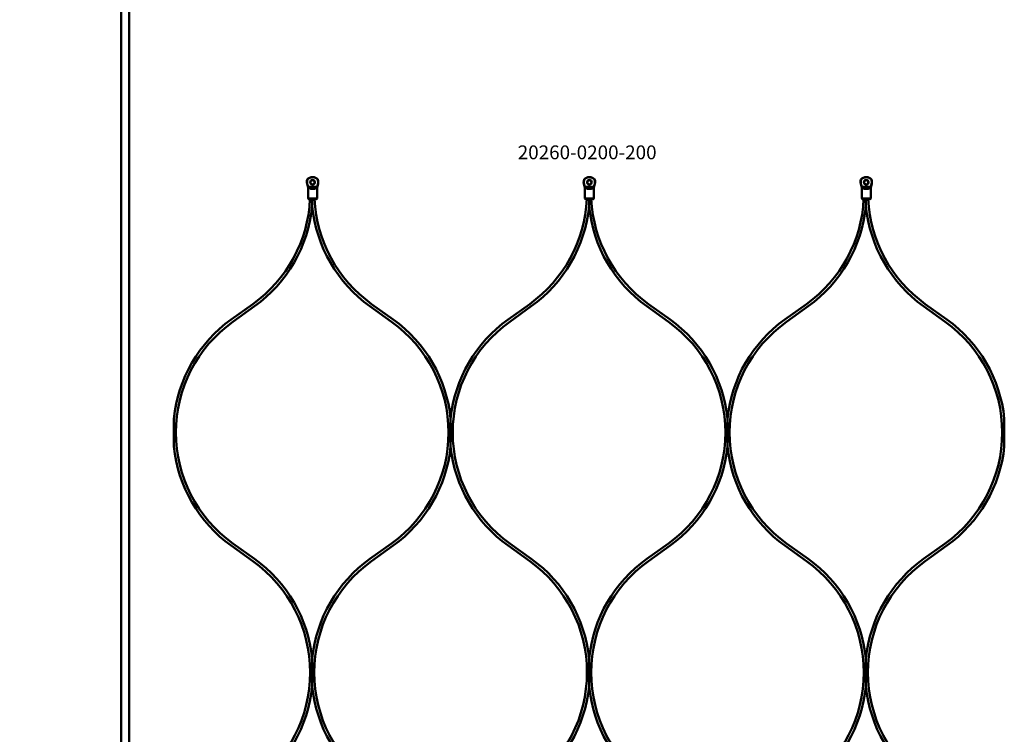
# Model space of a CAD drawing. Extents: x -36994 to 21235, y -36676 to 17410.
# Drawn here: x -32965 to -32253, y -2976 to -2460 of the extents above; entities that cross this region are included whole.
import ezdxf

# ---------------------------------------------------------------- set-up
doc = ezdxf.new("R2010")
doc.units = 0
for name, color, linetype, lineweight in [('AM_5', 3, 'Continuous', 25), ('Sichtbar (ISO)', 7, 'Continuous', 50), ('Symbol (ISO)', 7, 'Continuous', 25)]:
    doc.layers.add(name, color=color, linetype=linetype, lineweight=lineweight)
doc.styles.add('Notiztext (DIN)', font='isocpeur.ttf')
doc.styles.get("Standard").update_dxf_attribs({"font": 'iso.shx', "height": 100})
doc.dimstyles.new('AM_DIN$0', dxfattribs={"dimtxt": 100, "dimasz": 38, "dimexe": 1, "dimexo": 1, "dimgap": 9, "dimtad": 1, "dimdec": 0, "dimdsep": 46, "dimtxsty": 'Standard', "dimcen": 0, "dimclrd": 1, "dimclre": 1, "dimclrt": 1, "dimadec": 0, "dimazin": 2, "dimtp": 0.1, "dimtm": 0.1, "dimtfac": 0.71, "dimtdec": 0, "dimtmove": 0, "dimatfit": 3, "dimfxl": 1, "dimlwd": -1, "dimlwe": -1, "dimarcsym": 0})

# ---------------------------------------------------------------- blocks, each defined once
blk = doc.blocks.new('*D79')
at = {"layer": 'AM_5', "color": 1, "linetype": 'ByBlock', "transparency": 16777216}
for p, q in [((-32889.62, 1886.18), (-33380.05, 1886.18)), ((-32889.62, -6113.82), (-33380.05, -6113.82))]:
    blk.add_line(p, q, dxfattribs=at)
at = {"layer": 'AM_5', "color": 1, "transparency": 16777216}
blk.add_line((-33379.05, 1848.18), (-33379.05, -6075.82), dxfattribs=at)
for points in [[(-33385.38, 1848.18), (-33372.72, 1848.18), (-33379.05, 1886.18)], [(-33385.38, -6075.82), (-33372.72, -6075.82), (-33379.05, -6113.82)]]:
    blk.add_solid(points, dxfattribs=at)
at = {"layer": 'Defpoints', "color": 0, "transparency": 16777216}
for p in [(-32888.62, 1886.18), (-33379.05, -6113.82), (-32888.62, -6113.82)]:
    blk.add_point(p, dxfattribs=at)
at = {"layer": 'AM_5', "color": 1, "transparency": 16777216, "insert": (-33439.78, -2113.82), "char_height": 100, "attachment_point": 5, "rotation": 90}
blk.add_mtext('8000', dxfattribs=at)

msp = doc.modelspace()

# ---------------------------------------------------------------- linework, layer by layer
at = {"layer": 'Sichtbar (ISO)'}
for p, q in [((-32891.62, -5861.82), (-32891.62, 1634.18)), ((-32885.62, -5861.82), (-32885.62, 1634.18)), ((-32754.32, -2581.95), (-32752.12, -2581.95)), ((-32549.97, -2580.49), (-32556.47, -2580.49)), ((-32552.12, -2581.95), (-32554.32, -2581.95)), ((-32349.97, -2580.49), (-32356.47, -2580.49)), ((-32352.12, -2581.95), (-32354.32, -2581.95)), ((-32811.95, -2676.4), (-32796.36, -2665.25)), ((-32810.79, -2678.03), (-32795.2, -2666.87)), ((-32696.15, -2678.03), (-32711.74, -2666.87)), ((-32694.99, -2676.4), (-32710.58, -2665.25)), ((-32611.95, -2676.4), (-32596.36, -2665.25)), ((-32610.79, -2678.03), (-32595.2, -2666.87)), ((-32496.15, -2678.03), (-32511.74, -2666.87)), ((-32494.99, -2676.4), (-32510.58, -2665.25)), ((-32411.95, -2676.4), (-32396.36, -2665.25)), ((-32410.79, -2678.03), (-32395.2, -2666.87)), ((-32296.15, -2678.03), (-32311.74, -2666.87)), ((-32294.99, -2676.4), (-32310.58, -2665.25)), ((-32810.79, -2838.24), (-32795.2, -2849.4)), ((-32696.15, -2838.24), (-32711.74, -2849.4)), ((-32610.79, -2838.24), (-32595.2, -2849.4)), ((-32496.15, -2838.24), (-32511.74, -2849.4)), ((-32410.79, -2838.24), (-32395.2, -2849.4)), ((-32296.15, -2838.24), (-32311.74, -2849.4)), ((-32811.95, -2839.87), (-32796.36, -2851.02)), ((-32694.99, -2839.87), (-32710.58, -2851.02)), ((-32611.95, -2839.87), (-32596.36, -2851.02)), ((-32494.99, -2839.87), (-32510.58, -2851.02)), ((-32411.95, -2839.87), (-32396.36, -2851.02)), ((-32294.99, -2839.87), (-32310.58, -2851.02))]:
    msp.add_line(p, q, dxfattribs=at)
for points in [[(-32755.63, -2589.49), (-32755.97, -2589.49), (-32756.47, -2588.99), (-32756.47, -2581.98, 0.065543), (-32756.67, -2580.43), (-32757.23, -2578.36, -0.109518), (-32757.31, -2576.56), (-32757.09, -2575.32, -0.473274), (-32749.35, -2575.32), (-32749.13, -2576.56, -0.109518), (-32749.21, -2578.36), (-32749.77, -2580.43, 0.065543), (-32749.97, -2581.98), (-32749.97, -2588.99), (-32750.47, -2589.49), (-32750.81, -2589.49), (-32752.12, -2589.49), (-32754.32, -2589.49)], [(-32549.97, -2581.98, -0.065543), (-32549.77, -2580.43), (-32549.21, -2578.36, 0.109518), (-32549.13, -2576.56), (-32549.35, -2575.32, 0.473274), (-32557.09, -2575.32), (-32557.31, -2576.56, 0.109518), (-32557.23, -2578.36), (-32556.67, -2580.43, -0.065543), (-32556.47, -2581.98), (-32556.47, -2588.99), (-32555.97, -2589.49), (-32555.63, -2589.49), (-32554.32, -2589.49), (-32552.12, -2589.49), (-32550.81, -2589.49), (-32550.47, -2589.49), (-32549.97, -2588.99)], [(-32349.97, -2581.98, -0.065543), (-32349.77, -2580.43), (-32349.21, -2578.36, 0.109518), (-32349.13, -2576.56), (-32349.35, -2575.32, 0.473274), (-32357.09, -2575.32), (-32357.31, -2576.56, 0.109518), (-32357.23, -2578.36), (-32356.67, -2580.43, -0.065543), (-32356.47, -2581.98), (-32356.47, -2588.99), (-32355.97, -2589.49), (-32355.63, -2589.49), (-32354.32, -2589.49), (-32352.12, -2589.49), (-32350.81, -2589.49), (-32350.47, -2589.49), (-32349.97, -2588.99)]]:
    msp.add_lwpolyline(points, format="xyb", close=True, dxfattribs=at)
for points in [[(-32757.09, -2575.32), (-32756.92, -2575.32, -0.459728), (-32749.52, -2575.32), (-32749.35, -2575.32)], [(-32556.92, -2575.32, -0.459728), (-32549.52, -2575.32), (-32549.35, -2575.32)], [(-32356.92, -2575.32, -0.459728), (-32349.52, -2575.32), (-32349.35, -2575.32)], [(-32795.2, -2666.87, 0.215803), (-32753.47, -2594.77), (-32753.47, -2589.49), (-32753.47, -2594.77, 0.215803), (-32711.74, -2666.87)], [(-32595.2, -2666.87, 0.215803), (-32553.47, -2594.77), (-32553.47, -2589.49), (-32553.47, -2594.77, 0.215803), (-32511.74, -2666.87)], [(-32395.2, -2666.87, 0.215803), (-32353.47, -2594.77), (-32353.47, -2589.49), (-32353.47, -2594.77, 0.215803), (-32311.74, -2666.87)], [(-32811.95, -2676.4, 0.215738), (-32853.47, -2748.12), (-32853.47, -2758.14), (-32853.47, -2768.15, 0.215738), (-32811.95, -2839.87)], [(-32810.79, -2678.03, 0.241994), (-32851.97, -2758.14, 0.241994), (-32810.79, -2838.24)], [(-32696.15, -2838.24, 0.241994), (-32654.97, -2758.14, 0.241994), (-32696.15, -2678.03)], [(-32694.99, -2839.87, 0.215738), (-32653.47, -2768.15), (-32653.47, -2758.14), (-32653.47, -2748.12, 0.215738), (-32694.99, -2676.4)], [(-32611.95, -2676.4, 0.215738), (-32653.47, -2748.12), (-32653.47, -2758.14), (-32653.47, -2768.15, 0.215738), (-32611.95, -2839.87)], [(-32610.79, -2678.03, 0.241994), (-32651.97, -2758.14, 0.241994), (-32610.79, -2838.24)], [(-32496.15, -2838.24, 0.241994), (-32454.97, -2758.14, 0.241994), (-32496.15, -2678.03)], [(-32494.99, -2839.87, 0.215738), (-32453.47, -2768.15), (-32453.47, -2758.14), (-32453.47, -2748.12, 0.215738), (-32494.99, -2676.4)], [(-32411.95, -2676.4, 0.215738), (-32453.47, -2748.12), (-32453.47, -2758.14), (-32453.47, -2768.15, 0.215738), (-32411.95, -2839.87)], [(-32410.79, -2678.03, 0.241994), (-32451.97, -2758.14, 0.241994), (-32410.79, -2838.24)], [(-32296.15, -2838.24, 0.241994), (-32254.97, -2758.14, 0.241994), (-32296.15, -2678.03)], [(-32294.99, -2839.87, 0.215738), (-32253.47, -2768.15), (-32253.47, -2758.14), (-32253.47, -2748.12, 0.215738), (-32294.99, -2676.4)], [(-32796.36, -3012.05, 0.241994), (-32754.97, -2931.54, 0.241994), (-32796.36, -2851.02)], [(-32711.74, -2849.4, 0.215803), (-32753.47, -2921.5), (-32753.47, -2931.54), (-32753.47, -2921.5, 0.215803), (-32795.2, -2849.4)], [(-32710.58, -2851.02, 0.241994), (-32751.97, -2931.54, 0.241994), (-32710.58, -3012.05)], [(-32596.36, -3012.05, 0.241994), (-32554.97, -2931.54, 0.241994), (-32596.36, -2851.02)], [(-32511.74, -2849.4, 0.215803), (-32553.47, -2921.5), (-32553.47, -2931.54), (-32553.47, -2921.5, 0.215803), (-32595.2, -2849.4)], [(-32510.58, -2851.02, 0.241994), (-32551.97, -2931.54, 0.241994), (-32510.58, -3012.05)], [(-32396.36, -3012.05, 0.241994), (-32354.97, -2931.54, 0.241994), (-32396.36, -2851.02)], [(-32311.74, -2849.4, 0.215803), (-32353.47, -2921.5), (-32353.47, -2931.54), (-32353.47, -2921.5, 0.215803), (-32395.2, -2849.4)], [(-32310.58, -2851.02, 0.241994), (-32351.97, -2931.54, 0.241994), (-32310.58, -3012.05)], [(-32795.2, -3013.67, 0.215803), (-32753.47, -2941.57), (-32753.47, -2931.54), (-32753.47, -2941.57, 0.215803), (-32711.74, -3013.67)], [(-32595.2, -3013.67, 0.215803), (-32553.47, -2941.57), (-32553.47, -2931.54), (-32553.47, -2941.57, 0.215803), (-32511.74, -3013.67)], [(-32395.2, -3013.67, 0.215803), (-32353.47, -2941.57), (-32353.47, -2931.54), (-32353.47, -2941.57, 0.215803), (-32311.74, -3013.67)]]:
    msp.add_lwpolyline(points, format="xyb", dxfattribs=at)
for points in [[(-32756.47, -2588.99), (-32756.07, -2588.99), (-32754.32, -2588.99), (-32752.12, -2588.99), (-32750.37, -2588.99), (-32749.97, -2588.99)], [(-32549.97, -2588.99), (-32550.37, -2588.99), (-32552.12, -2588.99), (-32554.32, -2588.99), (-32556.07, -2588.99), (-32556.47, -2588.99)], [(-32349.97, -2588.99), (-32350.37, -2588.99), (-32352.12, -2588.99), (-32354.32, -2588.99), (-32356.07, -2588.99), (-32356.47, -2588.99)]]:
    msp.add_lwpolyline(points, dxfattribs=at)
for centre, radius in [((-32753.22, -2577.29), 1.7), ((-32753.22, -2577.29), 1.5), ((-32553.22, -2577.29), 1.7), ((-32553.22, -2577.29), 1.5), ((-32353.22, -2577.29), 1.7), ((-32353.22, -2577.29), 1.5)]:
    msp.add_circle(centre, radius, dxfattribs=at)
for centre, start, end in [((-32853.97, -2584.74), 305.58517, 357.2499), ((-32652.97, -2584.74), 182.7501, 234.41483), ((-32653.97, -2584.74), 305.58517, 357.2499), ((-32452.97, -2584.74), 182.7501, 234.41483), ((-32453.97, -2584.74), 305.58517, 357.2499), ((-32252.97, -2584.74), 182.7501, 234.41483)]:
    msp.add_arc(centre, 99, start, end, dxfattribs=at)
for points, weights, knots in [([(-32756.92, -2575.32), (-32756.99, -2575.72), (-32757.07, -2576.14), (-32757.15, -2576.56), (-32757.26, -2577.16), (-32757.23, -2577.77), (-32757.06, -2578.36), (-32756.85, -2579.11), (-32756.66, -2579.79), (-32756.48, -2580.43), (-32756.48, -2580.45), (-32756.47, -2580.47), (-32756.47, -2580.49), (-32754.3, -2580.49), (-32752.14, -2580.49), (-32749.97, -2580.49), (-32750.04, -2580.59), (-32750.1, -2580.69), (-32750.17, -2580.78), (-32750.37, -2581.07), (-32750.59, -2581.31), (-32751.01, -2581.63), (-32751.22, -2581.75), (-32751.55, -2581.87), (-32751.66, -2581.9), (-32751.89, -2581.94), (-32752.01, -2581.95), (-32752.12, -2581.95)], [1, 1.0002786719, 1.0002786719, 1, 0.982895933517, 0.982895933517, 1, 1.00203633901, 1.00203633901, 1, 1, 1, 1, 1, 1, 1, 1, 1, 1, 1, 1, 1, 1, 1, 1, 1, 1, 1], [0, 0, 0, 0, 0.127035, 0.127035, 0.127035, 0.581053, 0.581053, 0.581053, 0.795896, 0.795896, 0.795896, 0.801445, 0.801445, 0.801445, 1.801445, 1.801445, 1.801445, 1.845103, 1.845103, 1.845103, 1.980479, 1.980479, 2.075968, 2.075968, 2.120148, 2.120148, 2.163276, 2.163276, 2.163276, 2.163276]), ([(-32749.52, -2575.32), (-32749.45, -2575.72), (-32749.37, -2576.14), (-32749.29, -2576.56), (-32749.18, -2577.16), (-32749.21, -2577.77), (-32749.38, -2578.36), (-32749.58, -2579.11), (-32749.78, -2579.79), (-32749.96, -2580.43), (-32749.96, -2580.45), (-32749.97, -2580.47), (-32749.97, -2580.49)], [1, 1.0002786719, 1.0002786719, 1, 0.982895933517, 0.982895933517, 1, 1.00203633901, 1.00203633901, 1, 1, 1, 1], [0, 0, 0, 0, 0.127035, 0.127035, 0.127035, 0.5810531, 0.5810531, 0.5810531, 0.7958965, 0.7958965, 0.7958965, 0.8014445, 0.8014445, 0.8014445, 0.8014445]), ([(-32554.32, -2581.95), (-32554.5, -2581.95), (-32554.69, -2581.92), (-32555.06, -2581.82), (-32555.25, -2581.73), (-32555.81, -2581.38), (-32556.09, -2581.04), (-32556.27, -2580.78), (-32556.34, -2580.69), (-32556.4, -2580.59), (-32556.47, -2580.49), (-32556.47, -2580.47), (-32556.48, -2580.45), (-32556.48, -2580.43), (-32556.66, -2579.79), (-32556.85, -2579.11), (-32557.06, -2578.36), (-32557.23, -2577.77), (-32557.26, -2577.16), (-32557.15, -2576.56), (-32557.07, -2576.14), (-32556.99, -2575.72), (-32556.92, -2575.32), (-32556.97, -2575.32), (-32557.03, -2575.32), (-32557.09, -2575.32)], [1, 1, 1, 1, 1, 1, 1, 1, 1, 1, 1, 1, 1, 1, 1.00203633902, 1.00203633902, 1, 0.982895933517, 0.982895933517, 1, 1.0002786719, 1.0002786719, 1, 1, 1, 1], [0, 0, 0, 0, 0.056142, 0.056142, 0.121768, 0.121768, 0.279369, 0.279369, 0.279369, 0.323027, 0.323027, 0.323027, 0.328575, 0.328575, 0.328575, 0.543418, 0.543418, 0.543418, 0.997436, 0.997436, 0.997436, 1.124471, 1.124471, 1.124471, 2.124471, 2.124471, 2.124471, 2.124471]), ([(-32549.52, -2575.32), (-32549.45, -2575.72), (-32549.37, -2576.14), (-32549.29, -2576.56), (-32549.18, -2577.16), (-32549.21, -2577.77), (-32549.38, -2578.36), (-32549.58, -2579.11), (-32549.78, -2579.79), (-32549.96, -2580.43), (-32549.96, -2580.45), (-32549.97, -2580.47), (-32549.97, -2580.49), (-32550.04, -2580.59), (-32550.1, -2580.69), (-32550.17, -2580.78), (-32550.31, -2580.99), (-32550.54, -2581.27), (-32551.03, -2581.64), (-32551.23, -2581.75), (-32551.56, -2581.87), (-32551.67, -2581.9), (-32551.89, -2581.94), (-32552.01, -2581.95), (-32552.12, -2581.95)], [1, 1.0002786719, 1.0002786719, 1, 0.982895933517, 0.982895933517, 1, 1.00203633902, 1.00203633902, 1, 1, 1, 1, 1, 1, 1, 1, 1, 1, 1, 1, 1, 1, 1, 1], [0, 0, 0, 0, 0.127035, 0.127035, 0.127035, 0.581053, 0.581053, 0.581053, 0.795896, 0.795896, 0.795896, 0.801445, 0.801445, 0.801445, 0.845103, 0.845103, 0.845103, 0.94312, 0.94312, 0.997481, 0.997481, 1.022623, 1.022623, 1.047168, 1.047168, 1.047168, 1.047168]), ([(-32354.32, -2581.95), (-32354.5, -2581.95), (-32354.69, -2581.92), (-32355.06, -2581.82), (-32355.25, -2581.73), (-32355.81, -2581.38), (-32356.09, -2581.04), (-32356.27, -2580.78), (-32356.34, -2580.69), (-32356.4, -2580.59), (-32356.47, -2580.49), (-32356.47, -2580.47), (-32356.48, -2580.45), (-32356.48, -2580.43), (-32356.66, -2579.79), (-32356.85, -2579.11), (-32357.06, -2578.36), (-32357.23, -2577.77), (-32357.26, -2577.16), (-32357.15, -2576.56), (-32357.07, -2576.14), (-32356.99, -2575.72), (-32356.92, -2575.32), (-32356.97, -2575.32), (-32357.03, -2575.32), (-32357.09, -2575.32)], [1, 1, 1, 1, 1, 1, 1, 1, 1, 1, 1, 1, 1, 1, 1.00203633902, 1.00203633902, 1, 0.982895933517, 0.982895933517, 1, 1.0002786719, 1.0002786719, 1, 1, 1, 1], [0, 0, 0, 0, 0.056142, 0.056142, 0.121768, 0.121768, 0.279369, 0.279369, 0.279369, 0.323027, 0.323027, 0.323027, 0.328575, 0.328575, 0.328575, 0.543418, 0.543418, 0.543418, 0.997436, 0.997436, 0.997436, 1.124471, 1.124471, 1.124471, 2.124471, 2.124471, 2.124471, 2.124471]), ([(-32349.52, -2575.32), (-32349.45, -2575.72), (-32349.37, -2576.14), (-32349.29, -2576.56), (-32349.18, -2577.16), (-32349.21, -2577.77), (-32349.38, -2578.36), (-32349.58, -2579.11), (-32349.78, -2579.79), (-32349.96, -2580.43), (-32349.96, -2580.45), (-32349.97, -2580.47), (-32349.97, -2580.49), (-32350.04, -2580.59), (-32350.1, -2580.69), (-32350.17, -2580.78), (-32350.31, -2580.99), (-32350.54, -2581.27), (-32351.03, -2581.64), (-32351.23, -2581.75), (-32351.56, -2581.87), (-32351.67, -2581.9), (-32351.89, -2581.94), (-32352.01, -2581.95), (-32352.12, -2581.95)], [1, 1.0002786719, 1.0002786719, 1, 0.982895933517, 0.982895933517, 1, 1.00203633902, 1.00203633902, 1, 1, 1, 1, 1, 1, 1, 1, 1, 1, 1, 1, 1, 1, 1, 1], [0, 0, 0, 0, 0.127035, 0.127035, 0.127035, 0.581053, 0.581053, 0.581053, 0.795896, 0.795896, 0.795896, 0.801445, 0.801445, 0.801445, 0.845103, 0.845103, 0.845103, 0.94312, 0.94312, 0.997481, 0.997481, 1.022623, 1.022623, 1.047168, 1.047168, 1.047168, 1.047168])]:
    msp.add_rational_spline(points, weights, degree=3, knots=knots, dxfattribs=at)
msp.add_open_spline([(-32754.32, -2581.95), (-32754.5, -2581.95), (-32754.69, -2581.92), (-32755.06, -2581.82), (-32755.25, -2581.73), (-32755.81, -2581.38), (-32756.09, -2581.04), (-32756.27, -2580.78), (-32756.34, -2580.69), (-32756.4, -2580.59), (-32756.47, -2580.49)], degree=3, knots=[0, 0, 0, 0, 0.0561345, 0.0561345, 0.1217048, 0.1217048, 0.2793591, 0.2793591, 0.2793591, 0.3230174, 0.3230174, 0.3230174, 0.3230174], dxfattribs=at)

# ---------------------------------------------------------------- texts
at = {"layer": 'Symbol (ISO)', "insert": (-32605.02, -2550.64), "char_height": 10, "width": 97.9221, "attachment_point": 1, "style": 'Notiztext (DIN)'}
msp.add_mtext('\\fISOCPEUR|b0|i0;\\H10.0000;20260-0200-200', dxfattribs=at)

# ---------------------------------------------------------------- dimensions: what is measured, and where the dimension line sits
at = {"layer": 'AM_5'}
dim = msp.add_linear_dim(base=(-33379.05, -6113.82), p1=(-32888.62, 1886.18), p2=(-32888.62, -6113.82), angle=90, dimstyle='AM_DIN$0', dxfattribs=at)
dim.commit()
dim.dimension.update_dxf_attribs({"geometry": '*D79', "text_midpoint": (-33439.78, -2113.82)})

doc.saveas('drawing.dxf')
